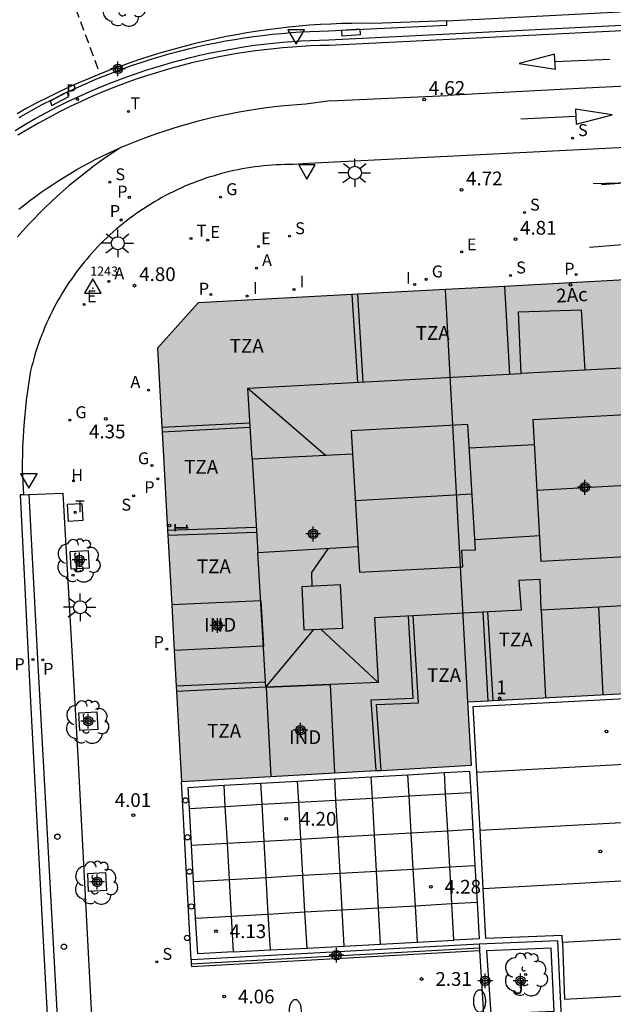
# Model space of a CAD drawing. Units: metres. Extents: x 583093 to 583445, y 4795289 to 4795541.
# Drawn here: x 583165 to 583198, y 4795362 to 4795416 of the extents above; entities that cross this region are included whole.
import ezdxf
from ezdxf.enums import TextEntityAlignment as Align

# ---------------------------------------------------------------- set-up
doc = ezdxf.new("R2010")
doc.units = ezdxf.units.M
doc.header["$MEASUREMENT"] = 0
doc.linetypes.add('TRAZOS_NORMALES', pattern=[0.75, 0.5, -0.25])
for name, color, linetype in [('020194', 31, 'TRAZOS_NORMALES'), ('020204', 9, 'Continuous'), ('020308', 9, 'Continuous'), ('030201', 9, 'Continuous'), ('030301', 9, 'Continuous'), ('060106', 9, 'Continuous'), ('060108', 9, 'Continuous'), ('060113', 4, 'Continuous'), ('060126', 9, 'Continuous'), ('060130', 9, 'Continuous'), ('060144', 9, 'Continuous'), ('070105', 6, 'Continuous'), ('080106', 1, 'Continuous'), ('080107', 9, 'Continuous'), ('080109', 9, 'Continuous'), ('080110', 9, 'Continuous'), ('080125', 6, 'Continuous'), ('080202', 9, 'Continuous'), ('080301', 9, 'Continuous'), ('080308', 9, 'Continuous'), ('080311', 9, 'Continuous'), ('100101', 9, 'Continuous'), ('100116', 71, 'Continuous'), ('100202', 3, 'Continuous'), ('100302', 7, 'Continuous'), ('200202', 4, 'Continuous'), ('200204', 4, 'Continuous'), ('200205', 4, 'Continuous'), ('200302', 4, 'Continuous'), ('200304', 4, 'Continuous'), ('200305', 4, 'Continuous'), ('210201', 9, 'Continuous'), ('210203', 4, 'Continuous'), ('210204', 9, 'Continuous'), ('210205', 4, 'Continuous'), ('210301', 9, 'Continuous'), ('210303', 4, 'Continuous'), ('210304', 9, 'Continuous'), ('210305', 4, 'Continuous'), ('220205', 1, 'Continuous'), ('220207', 9, 'Continuous'), ('220305', 1, 'Continuous'), ('220307', 9, 'Continuous'), ('230204', 9, 'Continuous'), ('230304', 9, 'Continuous'), ('240205', 1, 'Continuous'), ('240305', 1, 'Continuous'), ('250205', 9, 'Continuous'), ('250206', 9, 'Continuous'), ('260101', 9, 'Continuous'), ('260202', 9, 'Continuous'), ('260203', 9, 'Continuous'), ('260205', 9, 'Continuous'), ('260207', 1, 'Continuous'), ('260303', 9, 'Continuous'), ('270104', 9, 'Continuous'), ('270204', 9, 'Continuous'), ('270304', 9, 'Continuous'), ('990501', 21, 'Continuous'), ('C_Edificios', 5, 'Continuous'), ('Centroides', 1, 'Continuous')]:
    doc.layers.add(name, color=color, linetype=linetype)
doc.layers.add('080111', color=7, linetype='Continuous', lineweight=30)
doc.layers.add('080118', color=7, linetype='Continuous', lineweight=30)
doc.styles.add('ARIAL', font='arial.ttf', dxfattribs={"height": 1})
doc.styles.add('ARIALI', font='ariali.ttf', dxfattribs={"height": 1})
doc.styles.add('MtXpl_Calibri', font='calibri.ttf')
doc.styles.add('ROMANS', font='romans__.ttf', dxfattribs={"height": 1})
doc.styles.get("Standard").update_dxf_attribs({"font": 'arial.ttf'})

# ---------------------------------------------------------------- blocks, each defined once
blk = doc.blocks.new('Centroide')
for points in [[(0.402, 0), (-0.402, 0)], [(0, -0.402), (0, 0.402)]]:
    blk.add_lwpolyline(points)
for radius in [0.256, 0.159]:
    blk.add_circle((0, 0), radius)
blk = doc.blocks.new('SANEA')
blk.add_circle((0, 0), 0.055)
blk = doc.blocks.new('REGAS')
blk.add_circle((0, 0), 0.055)
blk = doc.blocks.new('COTAPU')
blk.add_circle((0, 0), 0.075)
blk = doc.blocks.new('PLUVI3')
blk.add_circle((0, 0), 0.055)
blk = doc.blocks.new('BloquePortal')
blk.add_circle((0, 0), 0.075)
at = {"flags": 5}
blk.add_attdef('INDICE', text='', height=0.75, dxfattribs=at).set_placement((0, 0), align=Align.MIDDLE_CENTER)
blk = doc.blocks.new('REIND')
blk.add_circle((0, 0), 0.055)
blk = doc.blocks.new('HUEPIV')
blk.add_circle((0, 0), 0.145)
blk = doc.blocks.new('BOCAR')
blk.add_circle((0, 0), 0.055)
blk = doc.blocks.new('RETEL')
blk.add_circle((0, 0), 0.055)
blk = doc.blocks.new('SETRA')
at = {"linetype": 'Continuous'}
blk.add_lwpolyline([(0.451, 0.26), (-0.45, 0.26), (-0.001, -0.52)], close=True, dxfattribs=at)
blk = doc.blocks.new('ARBOL')
blk.add_circle((0, 0), 0.0587)
for centre, radius, start, end in [((-0.28, 0.855), 0.3, 359.2878, 173.6078), ((0.097, 0.97), 0.21, 23.1565, 160.4665), ((0.438, 0.881), 0.24, 301.578, 139.328), ((-0.564, 0.381), 0.532, 92.28, 254.58), ((0.656, 0.288), 0.443, 319.8556, 114.7656), ((-0.091, 0.321), 0.12, 119.14, 310.56), ((0.819, -0.249), 0.383, 235.5275, 62.0275), ((-0.556, -0.339), 0.555, 142.64, 266.54), ((-0.039, -0.384), 0.21, 189.64, 323.88), ((-0.301, -0.676), 0.45, 213.78, 295.32), ((0.299, -0.624), 0.532, 224.67, 0.24)]:
    blk.add_arc(centre, radius, start, end)
blk = doc.blocks.new('FAROLM')
for q in [(0, 0.5), (0.433, -0.25), (-0.433, -0.25)]:
    blk.add_line((0, 0), q)
for points in [[(0, 0.5, 0.159986), (0.117, 0.538, 0.106322), (0.238, 0.675, 0.071006), (0.309, 0.858, 0.057309), (0.337, 1.099, 0.057309), (0.309, 1.339, 0.071006), (0.238, 1.522, 0.106322), (0.117, 1.659, 0.159986), (0, 1.697, 0.159986), (-0.117, 1.659, 0.106322), (-0.238, 1.522, 0.071006), (-0.309, 1.339, 0.057309), (-0.337, 1.099, 0.057309), (-0.309, 0.858, 0.071006), (-0.238, 0.675, 0.106322), (-0.117, 0.538, 0.159986)], [(-0.433, -0.25, 0.159986), (-0.525, -0.168, 0.106322), (-0.704, -0.131, 0.071006), (-0.898, -0.161, 0.057309), (-1.12, -0.258, 0.057309), (-1.315, -0.402, 0.071006), (-1.437, -0.555, 0.106322), (-1.495, -0.728, 0.159986), (-1.47, -0.849, 0.159986), (-1.378, -0.931, 0.106322), (-1.199, -0.967, 0.071006), (-1.005, -0.937, 0.057309), (-0.783, -0.841, 0.057309), (-0.588, -0.697, 0.071006), (-0.466, -0.544, 0.106322), (-0.408, -0.371, 0.159986)], [(0.433, -0.25, 0.159986), (0.408, -0.371, 0.106322), (0.466, -0.544, 0.071006), (0.588, -0.697, 0.057309), (0.783, -0.841, 0.057309), (1.005, -0.937, 0.071006), (1.199, -0.967, 0.106322), (1.378, -0.931, 0.159986), (1.47, -0.849, 0.159986), (1.495, -0.728, 0.106322), (1.437, -0.555, 0.071006), (1.315, -0.402, 0.057309), (1.12, -0.258, 0.057309), (0.898, -0.161, 0.071006), (0.704, -0.131, 0.106322), (0.525, -0.168, 0.159986)]]:
    blk.add_lwpolyline(points, format="xyb", close=True)
blk = doc.blocks.new('REGTRA')
blk.add_circle((0, 0), 0.055)
blk = doc.blocks.new('VERTOP')
blk.add_lwpolyline([(-0.45, -0.26), (0.45, -0.26), (0, 0.52)], close=True)
blk.add_point((0, 0))
blk = doc.blocks.new('PLUVI2')
blk.add_circle((0, 0), 0.055)
blk = doc.blocks.new('PLUVI1')
blk.add_circle((0, 0), 0.055)
blk = doc.blocks.new('ABAS')
blk.add_circle((0, 0), 0.055)
blk = doc.blocks.new('REGELE')
blk.add_circle((0, 0), 0.055)
blk = doc.blocks.new('REGALU')
blk.add_circle((0, 0), 0.055)
blk = doc.blocks.new('FAROLA')
for p, q in [((0, 0.355), (0, 0.755)), ((-0.355, 0), (-0.895, 0)), ((-0.63, 0.51), (-0.255, 0.245)), ((0.605, 0.49), (0.276, 0.223)), ((0.355, 0), (0.855, 0)), ((-0.65, -0.52), (-0.255, -0.24)), ((0, -0.355), (0, -0.755)), ((0.585, -0.52), (0.256, -0.246))]:
    blk.add_line(p, q)
blk.add_circle((0, 0), 0.355)
blk = doc.blocks.new('HIDRAN')
blk.add_circle((0, 0), 0.055)

msp = doc.modelspace()

# ---------------------------------------------------------------- hatches: boundary and pattern name
at = {"layer": '990501'}
msp.add_hatch(color=256, dxfattribs=at).paths.add_polyline_path([(583222.38, 4795391.717), (583221.551, 4795405.478), (583212.853, 4795405.008), (583212.261, 4795404.977), (583212.293, 4795404.47), (583212.303, 4795404.471), (583212.428, 4795402.463), (583175.201, 4795400.455), (583172.999, 4795397.984), (583174.295, 4795374.393), (583190.102, 4795375.277), (583189.89, 4795378.73), (583223.058, 4795380.471)], flags=0)

# ---------------------------------------------------------------- linework, layer by layer
at = {"layer": '020194', "elevation": 5.14, "flags": 128}
msp.add_lwpolyline([(583237.295, 4795424.251), (583236.143, 4795423.532), (583229.606, 4795424.985), (583227.842, 4795424.859), (583226.55, 4795424.965), (583225.984, 4795425.028), (583224.989, 4795425.17), (583224.255, 4795425.166), (583223.649, 4795425.2), (583211.743, 4795422.165), (583198.668, 4795421.474), (583189.509, 4795421.013), (583182.274, 4795420.551), (583177.194, 4795419.782), (583172.114, 4795419.09), (583169.959, 4795418.705), (583168.959, 4795418.167), (583168.57, 4795417.551), (583168.479, 4795417.077), (583168.435, 4795416.739), (583169.857, 4795412.916)], dxfattribs=at)
at = {"layer": '060106', "flags": 128}
for points in [[(583197.172, 4795406.91), (583200.066, 4795407.127)], [(583199.857, 4795403.737), (583196.527, 4795403.463)]]:
    msp.add_lwpolyline(points, dxfattribs=at)
at = {"layer": '060108', "flags": 128}
for points in [[(583165.234, 4795409.851), (583165.797, 4795410.187), (583166.366, 4795410.511), (583166.941, 4795410.824), (583167.522, 4795411.127), (583168.109, 4795411.417), (583168.702, 4795411.697), (583169.3, 4795411.964), (583169.902, 4795412.221), (583170.51, 4795412.465), (583171.123, 4795412.698), (583171.739, 4795412.918), (583172.36, 4795413.127), (583172.844, 4795413.28), (583173.329, 4795413.426), (583173.817, 4795413.565), (583174.307, 4795413.696), (583174.799, 4795413.82), (583175.292, 4795413.937), (583175.787, 4795414.046), (583176.284, 4795414.148), (583176.783, 4795414.242), (583177.282, 4795414.329), (583177.783, 4795414.408), (583178.285, 4795414.48), (583178.788, 4795414.544), (583179.292, 4795414.6), (583179.797, 4795414.65), (583180.303, 4795414.691), (583180.809, 4795414.725), (583181.315, 4795414.751), (583181.822, 4795414.77), (583182.329, 4795414.781), (583189.25, 4795415.121), (583219.254, 4795416.636)], [(583262.642, 4795412.152), (583181.2, 4795408.05), (583180.398, 4795407.985), (583180.164, 4795407.986), (583179.931, 4795407.983), (583179.697, 4795407.977), (583179.464, 4795407.966), (583179.231, 4795407.952), (583178.998, 4795407.934), (583178.765, 4795407.913), (583178.533, 4795407.887), (583178.301, 4795407.858), (583178.07, 4795407.825), (583177.839, 4795407.789), (583177.609, 4795407.749), (583177.38, 4795407.705), (583177.151, 4795407.657), (583176.923, 4795407.606), (583176.696, 4795407.551), (583176.47, 4795407.492), (583176.245, 4795407.43), (583176.02, 4795407.364), (583175.797, 4795407.295), (583175.576, 4795407.222), (583175.355, 4795407.145), (583175.135, 4795407.065), (583174.917, 4795406.982), (583174.701, 4795406.895), (583174.485, 4795406.804), (583174.271, 4795406.71), (583174.059, 4795406.612), (583173.848, 4795406.511), (583173.639, 4795406.407), (583173.432, 4795406.3), (583173.227, 4795406.189), (583173.023, 4795406.074), (583172.821, 4795405.957), (583172.621, 4795405.836), (583172.423, 4795405.712), (583172.227, 4795405.585), (583172.033, 4795405.455), (583171.841, 4795405.322), (583171.652, 4795405.185), (583171.464, 4795405.046), (583171.279, 4795404.903), (583171.1, 4795404.761), (583170.923, 4795404.615), (583170.748, 4795404.467), (583170.575, 4795404.316), (583170.405, 4795404.162), (583170.238, 4795404.006), (583170.073, 4795403.847), (583169.91, 4795403.686), (583169.75, 4795403.521), (583169.593, 4795403.355), (583169.438, 4795403.186), (583169.286, 4795403.014), (583169.137, 4795402.84), (583168.99, 4795402.664), (583168.846, 4795402.486), (583168.705, 4795402.305), (583168.567, 4795402.122), (583168.432, 4795401.937), (583168.3, 4795401.75), (583168.171, 4795401.561), (583168.045, 4795401.369), (583167.921, 4795401.176), (583167.801, 4795400.981), (583167.684, 4795400.784), (583167.57, 4795400.585), (583167.46, 4795400.384), (583167.352, 4795400.182), (583167.248, 4795399.978), (583167.147, 4795399.772), (583167.049, 4795399.565), (583166.954, 4795399.356), (583166.863, 4795399.146), (583166.775, 4795398.935), (583166.69, 4795398.722), (583166.609, 4795398.507), (583166.531, 4795398.292), (583166.457, 4795398.075), (583166.386, 4795397.857), (583166.318, 4795397.638), (583166.254, 4795397.418), (583166.194, 4795397.197), (583166.137, 4795396.975), (583166.083, 4795396.752), (583166.033, 4795396.529), (583165.848, 4795395.155), (583165.716, 4795393.776), (583165.645, 4795392.583), (583165.615, 4795391.389), (583165.693, 4795390.001)], [(583165.992, 4795390.014), (583167.842, 4795390.098)], [(583167.842, 4795390.098), (583167.899, 4795389.116), (583168.637, 4795376.093), (583169.855, 4795353.01), (583171.243, 4795328.197), (583173.358, 4795290.176)], [(583165.693, 4795390.001), (583165.992, 4795390.014)]]:
    msp.add_lwpolyline(points, dxfattribs=at)
at = {"layer": '060113', "flags": 128}
for points in [[(583219.269, 4795416.331), (583189.265, 4795414.816), (583182.344, 4795414.476), (583181.831, 4795414.465), (583181.329, 4795414.447), (583180.827, 4795414.421), (583180.325, 4795414.387), (583179.824, 4795414.346), (583179.324, 4795414.297), (583178.825, 4795414.241), (583178.326, 4795414.178), (583177.829, 4795414.107), (583177.332, 4795414.028), (583176.837, 4795413.942), (583176.343, 4795413.849), (583175.851, 4795413.748), (583175.36, 4795413.64), (583174.871, 4795413.524), (583174.384, 4795413.401), (583173.898, 4795413.271), (583173.415, 4795413.134), (583172.934, 4795412.989), (583172.455, 4795412.837), (583171.839, 4795412.63), (583171.228, 4795412.412), (583170.621, 4795412.181), (583170.019, 4795411.939), (583169.422, 4795411.685), (583168.829, 4795411.42), (583168.242, 4795411.143), (583167.66, 4795410.855), (583167.084, 4795410.555), (583166.514, 4795410.245), (583165.95, 4795409.923), (583165.39, 4795409.589)], [(583165.693, 4795390.001), (583165.511, 4795390.003), (583165.548, 4795389.301), (583166.05, 4795379.094), (583166.893, 4795363.323), (583168.07, 4795342.453), (583169.192, 4795321.361), (583170.907, 4795290.177)], [(583165.992, 4795390.014), (583166.462, 4795381.068), (583166.958, 4795371.876), (583168.085, 4795351.278), (583169.964, 4795318.29), (583171.466, 4795290.177)]]:
    msp.add_lwpolyline(points, dxfattribs=at)
at = {"layer": '060126', "flags": 128}
msp.add_lwpolyline([(583196.715, 4795406.948), (583199.509, 4795407.031)], dxfattribs=at)
at = {"layer": '060130', "flags": 128}
for points in [[(583190.388, 4795374.9), (583190.192, 4795378.475), (583201.924, 4795379.1)], [(583190.388, 4795374.9), (583202.126, 4795375.539)], [(583180.622, 4795374.417), (583182.648, 4795374.534)], [(583182.648, 4795374.534), (583184.632, 4795374.648)], [(583182.713, 4795373.381), (583182.648, 4795374.534)], [(583184.632, 4795374.648), (583186.637, 4795374.763)], [(583184.697, 4795373.494), (583184.632, 4795374.648)], [(583186.637, 4795374.763), (583188.624, 4795374.877)], [(583186.702, 4795373.607), (583186.637, 4795374.763)], [(583188.624, 4795374.877), (583189.991, 4795374.956), (583190.057, 4795373.798)], [(583188.689, 4795373.72), (583188.624, 4795374.877)], [(583190.561, 4795371.743), (583190.388, 4795374.9)], [(583174.823, 4795364.685), (583174.295, 4795374.393)], [(583174.728, 4795372.928), (583174.662, 4795374.075), (583176.62, 4795374.188)], [(583176.62, 4795374.188), (583178.625, 4795374.303)], [(583176.685, 4795373.039), (583176.62, 4795374.188)], [(583178.625, 4795374.303), (583180.622, 4795374.417)], [(583178.69, 4795373.153), (583178.625, 4795374.303)], [(583180.687, 4795373.266), (583180.622, 4795374.417)], [(583182.713, 4795373.381), (583184.697, 4795373.494)], [(583184.697, 4795373.494), (583186.702, 4795373.607)], [(583184.811, 4795371.487), (583184.697, 4795373.494)], [(583186.702, 4795373.607), (583188.689, 4795373.72)], [(583186.816, 4795371.601), (583186.702, 4795373.607)], [(583188.689, 4795373.72), (583190.057, 4795373.798)], [(583188.803, 4795371.714), (583188.689, 4795373.72)], [(583190.057, 4795373.798), (583190.171, 4795371.792)], [(583174.728, 4795372.928), (583176.685, 4795373.039)], [(583174.843, 4795370.921), (583174.728, 4795372.928)], [(583176.685, 4795373.039), (583178.69, 4795373.153)], [(583176.799, 4795371.032), (583176.685, 4795373.039)], [(583178.69, 4795373.153), (583180.687, 4795373.266)], [(583178.804, 4795371.146), (583178.69, 4795373.153)], [(583180.687, 4795373.266), (583182.713, 4795373.381)], [(583180.801, 4795371.26), (583180.687, 4795373.266)], [(583182.827, 4795371.375), (583182.713, 4795373.381)], [(583190.561, 4795371.743), (583202.305, 4795372.382)], [(583180.801, 4795371.26), (583182.827, 4795371.375)], [(583182.827, 4795371.375), (583184.811, 4795371.487)], [(583182.939, 4795369.402), (583182.827, 4795371.375)], [(583184.811, 4795371.487), (583186.816, 4795371.601)], [(583184.923, 4795369.515), (583184.811, 4795371.487)], [(583186.816, 4795371.601), (583188.803, 4795371.714)], [(583186.928, 4795369.628), (583186.816, 4795371.601)], [(583188.803, 4795371.714), (583190.171, 4795371.792)], [(583188.915, 4795369.741), (583188.803, 4795371.714)], [(583190.171, 4795371.792), (583190.284, 4795369.819)], [(583190.734, 4795368.575), (583190.561, 4795371.743)], [(583174.843, 4795370.921), (583176.799, 4795371.032)], [(583174.956, 4795368.949), (583174.843, 4795370.921)], [(583176.799, 4795371.032), (583178.804, 4795371.146)], [(583176.911, 4795369.06), (583176.799, 4795371.032)], [(583178.804, 4795371.146), (583180.801, 4795371.26)], [(583178.916, 4795369.174), (583178.804, 4795371.146)], [(583180.913, 4795369.287), (583180.801, 4795371.26)], [(583186.928, 4795369.628), (583188.915, 4795369.741)], [(583188.915, 4795369.741), (583190.284, 4795369.819)], [(583189.028, 4795367.745), (583188.915, 4795369.741)], [(583190.284, 4795369.819), (583190.398, 4795367.823)], [(583176.911, 4795369.06), (583178.916, 4795369.174)], [(583178.916, 4795369.174), (583180.913, 4795369.287)], [(583179.029, 4795367.177), (583178.916, 4795369.174)], [(583180.913, 4795369.287), (583182.939, 4795369.402)], [(583181.026, 4795367.291), (583180.913, 4795369.287)], [(583182.939, 4795369.402), (583184.923, 4795369.515)], [(583183.052, 4795367.406), (583182.939, 4795369.402)], [(583184.923, 4795369.515), (583186.928, 4795369.628)], [(583185.036, 4795367.518), (583184.923, 4795369.515)], [(583187.041, 4795367.632), (583186.928, 4795369.628)], [(583190.734, 4795368.575), (583202.485, 4795369.215)], [(583174.956, 4795368.949), (583176.911, 4795369.06)], [(583175.071, 4795366.952), (583174.956, 4795368.949)], [(583177.024, 4795367.063), (583176.911, 4795369.06)], [(583195.046, 4795365.622), (583195.029, 4795366.015), (583190.884, 4795365.844), (583190.734, 4795368.575)], [(583185.036, 4795367.518), (583187.041, 4795367.632)], [(583187.041, 4795367.632), (583189.028, 4795367.745)], [(583187.154, 4795365.646), (583187.041, 4795367.632)], [(583189.028, 4795367.745), (583190.398, 4795367.823)], [(583189.142, 4795365.751), (583189.028, 4795367.745)], [(583190.398, 4795367.823), (583190.512, 4795365.824), (583189.142, 4795365.751)], [(583175.071, 4795366.952), (583177.024, 4795367.063)], [(583177.024, 4795367.063), (583179.029, 4795367.177)], [(583177.134, 4795365.113), (583177.024, 4795367.063)], [(583179.029, 4795367.177), (583181.026, 4795367.291)], [(583179.14, 4795365.22), (583179.029, 4795367.177)], [(583181.026, 4795367.291), (583183.052, 4795367.406)], [(583181.137, 4795365.326), (583181.026, 4795367.291)], [(583183.052, 4795367.406), (583185.036, 4795367.518)], [(583183.164, 4795365.433), (583183.052, 4795367.406)], [(583185.148, 4795365.539), (583185.036, 4795367.518)], [(583177.134, 4795365.113), (583175.182, 4795365.009), (583175.071, 4795366.952)], [(583202.666, 4795366.037), (583195.046, 4795365.622)], [(583181.137, 4795365.326), (583183.164, 4795365.433)], [(583183.164, 4795365.433), (583185.148, 4795365.539)], [(583185.148, 4795365.539), (583187.154, 4795365.646)], [(583187.154, 4795365.646), (583189.142, 4795365.751)], [(583195.046, 4795365.622), (583195.171, 4795362.547), (583202.84, 4795362.969)], [(583177.134, 4795365.113), (583179.14, 4795365.22)], [(583179.14, 4795365.22), (583181.137, 4795365.326)]]:
    msp.add_lwpolyline(points, dxfattribs=at)
at = {"layer": '060144', "flags": 128}
msp.add_lwpolyline([(583174.832, 4795364.473), (583190.524, 4795365.333)], dxfattribs=at)
at = {"layer": '070105', "flags": 128}
for points in [[(583188.754, 4795415.808), (583184.737, 4795415.675), (583184.162, 4795415.679), (583183.587, 4795415.674), (583183.012, 4795415.661), (583182.437, 4795415.639), (583181.863, 4795415.609), (583181.289, 4795415.57), (583180.716, 4795415.522), (583180.144, 4795415.466), (583179.572, 4795415.402), (583179.002, 4795415.329), (583178.433, 4795415.247), (583177.865, 4795415.157), (583177.298, 4795415.059), (583176.733, 4795414.952), (583176.17, 4795414.836), (583175.608, 4795414.713), (583175.049, 4795414.58), (583174.491, 4795414.44), (583173.894, 4795414.28), (583173.3, 4795414.11), (583172.708, 4795413.931), (583172.119, 4795413.742), (583171.534, 4795413.544), (583170.952, 4795413.336), (583170.373, 4795413.119), (583169.797, 4795412.893), (583169.226, 4795412.658), (583168.658, 4795412.413), (583168.094, 4795412.16), (583167.535, 4795411.897), (583166.979, 4795411.626), (583166.428, 4795411.345), (583165.882, 4795411.056), (583165.34, 4795410.758)], [(583165.461, 4795410.559), (583165.554, 4795410.604), (583166.131, 4795410.933), (583166.714, 4795411.251), (583167.304, 4795411.557), (583167.899, 4795411.852), (583168.5, 4795412.136), (583169.106, 4795412.407), (583169.718, 4795412.667), (583170.334, 4795412.915), (583170.955, 4795413.151), (583171.581, 4795413.375), (583172.21, 4795413.586), (583172.701, 4795413.742), (583173.194, 4795413.89), (583173.688, 4795414.031), (583174.185, 4795414.164), (583174.684, 4795414.29), (583175.185, 4795414.408), (583175.687, 4795414.519), (583176.191, 4795414.622), (583176.696, 4795414.717), (583177.203, 4795414.805), (583177.711, 4795414.886), (583178.221, 4795414.958), (583178.731, 4795415.024), (583179.242, 4795415.081), (583179.754, 4795415.131), (583180.267, 4795415.173), (583180.78, 4795415.207), (583181.294, 4795415.234), (583181.808, 4795415.253), (583182.305, 4795415.263), (583188.747, 4795415.58), (583188.754, 4795415.808)], [(583190.51, 4795365.544), (583174.823, 4795364.685)], [(583194.721, 4795361.515), (583194.998, 4795361.527), (583194.796, 4795365.728), (583190.51, 4795365.544)], [(583190.51, 4795365.544), (583190.524, 4795365.333)], [(583174.832, 4795364.473), (583174.839, 4795364.328), (583190.533, 4795365.187)], [(583190.524, 4795365.333), (583190.533, 4795365.187)], [(583190.533, 4795365.187), (583190.757, 4795361.753)], [(583190.922, 4795365.176), (583191.147, 4795361.742), (583194.593, 4795361.896), (583194.428, 4795365.325), (583190.922, 4795365.176)], [(583174.823, 4795364.685), (583174.832, 4795364.473)]]:
    msp.add_lwpolyline(points, dxfattribs=at)
at = {"layer": '080106', "flags": 128}
for points in [[(583211.222, 4795395.072), (583211.598, 4795387.355), (583193.888, 4795386.377), (583193.453, 4795394.106), (583211.222, 4795395.072)], [(583189.898, 4795393.832), (583183.546, 4795393.483), (583183.996, 4795385.786), (583189.622, 4795386.081), (583189.571, 4795386.998), (583190.322, 4795387.005), (583189.898, 4795393.832)]]:
    msp.add_lwpolyline(points, dxfattribs=at)
at = {"layer": '080107', "flags": 128}
for points in [[(583178.614, 4795384.24), (583173.767, 4795384.007)], [(583178.614, 4795384.24), (583178.766, 4795381.755)], [(583178.766, 4795381.755), (583173.903, 4795381.522)], [(583178.907, 4795379.526), (583182.392, 4795379.677)], [(583178.907, 4795379.526), (583179.157, 4795374.665)], [(583182.392, 4795379.677), (583182.64, 4795374.86)]]:
    msp.add_lwpolyline(points, dxfattribs=at)
at = {"layer": '080109', "flags": 128}
for points in [[(583177.91, 4795395.817), (583182.143, 4795392.17)], [(583211.41, 4795391.231), (583193.671, 4795390.238)], [(583190.133, 4795390.04), (583183.768, 4795389.684)], [(583181.419, 4795385.032), (583181.399, 4795385.768), (583182.289, 4795387.071)], [(583178.901, 4795379.526), (583181.505, 4795382.674)], [(583185.021, 4795379.792), (583181.889, 4795382.693)]]:
    msp.add_lwpolyline(points, dxfattribs=at)
at = {"layer": '080110', "flags": 128}
for points in [[(583221.836, 4795400.737), (583217.378, 4795400.465), (583217.515, 4795397.932), (583196.272, 4795396.798)], [(583192.797, 4795396.612), (583192.658, 4795399.966), (583196.074, 4795400.083), (583196.272, 4795396.798)], [(583178.144, 4795391.97), (583177.91, 4795395.817), (583192.797, 4795396.612)], [(583196.272, 4795396.798), (583192.797, 4795396.612)], [(583189.977, 4795392.562), (583193.53, 4795392.74)], [(583178.144, 4795391.97), (583183.618, 4795392.244)], [(583178.144, 4795391.97), (583178.456, 4795386.84)], [(583193.81, 4795387.765), (583190.288, 4795387.552)], [(583183.915, 4795387.168), (583178.456, 4795386.84)], [(583193.888, 4795383.738), (583193.836, 4795385.387), (583192.681, 4795385.344), (583192.793, 4795383.721), (583184.812, 4795383.301), (583185.021, 4795379.792), (583178.901, 4795379.526), (583178.456, 4795386.84)], [(583197.033, 4795383.91), (583222.766, 4795385.316)], [(583180.97, 4795382.647), (583183.081, 4795382.753), (583182.962, 4795385.109), (583180.851, 4795385.003), (583180.97, 4795382.647)], [(583193.888, 4795383.738), (583197.033, 4795383.91)], [(583193.888, 4795383.738), (583194.124, 4795378.952)], [(583197.263, 4795379.116), (583197.033, 4795383.91)]]:
    msp.add_lwpolyline(points, dxfattribs=at)
at = {"layer": '080111', "flags": 128}
for points in [[(583201.746, 4795401.887), (583191.891, 4795401.356)], [(583191.891, 4795401.356), (583188.679, 4795401.182)], [(583183.576, 4795400.907), (583175.201, 4795400.455), (583172.999, 4795397.984), (583173.235, 4795393.68)], [(583183.879, 4795400.923), (583183.576, 4795400.907)], [(583188.679, 4795401.182), (583183.879, 4795400.923)], [(583173.235, 4795393.68), (583173.248, 4795393.442)], [(583173.248, 4795393.442), (583173.543, 4795388.079)], [(583173.543, 4795388.079), (583173.558, 4795387.806)], [(583173.558, 4795387.806), (583173.767, 4795384.007)], [(583173.767, 4795384.007), (583173.903, 4795381.522)], [(583173.903, 4795381.522), (583174.01, 4795379.579)], [(583174.01, 4795379.579), (583174.026, 4795379.298)], [(583191.271, 4795378.802), (583202.951, 4795379.415)], [(583174.026, 4795379.298), (583174.295, 4795374.393)], [(583191.013, 4795378.789), (583191.271, 4795378.802)], [(583185.167, 4795375.001), (583190.102, 4795375.277), (583189.89, 4795378.73)], [(583189.89, 4795378.73), (583191.013, 4795378.789)], [(583174.295, 4795374.393), (583179.157, 4795374.665)], [(583179.157, 4795374.665), (583182.64, 4795374.86)], [(583182.64, 4795374.86), (583184.904, 4795374.986)], [(583184.904, 4795374.986), (583185.167, 4795375.001)]]:
    msp.add_lwpolyline(points, dxfattribs=at)
at = {"layer": '080118', "flags": 128}
msp.add_lwpolyline([(583189.89, 4795378.73), (583188.679, 4795401.182)], dxfattribs=at)
at = {"layer": '080125', "flags": 128}
for points in [[(583191.891, 4795401.356), (583192.164, 4795396.579)], [(583183.576, 4795400.907), (583183.882, 4795396.136)], [(583183.879, 4795400.923), (583184.186, 4795396.153)], [(583173.235, 4795393.68), (583178.025, 4795393.921)], [(583173.248, 4795393.442), (583178.039, 4795393.683)], [(583173.543, 4795388.079), (583178.37, 4795388.25)], [(583173.558, 4795387.806), (583178.387, 4795387.977)], [(583191.271, 4795378.802), (583190.994, 4795383.627)], [(583184.904, 4795374.986), (583184.637, 4795378.846), (583186.928, 4795378.932), (583186.659, 4795383.398)], [(583185.167, 4795375.001), (583184.919, 4795378.592), (583187.207, 4795378.678), (583186.923, 4795383.412)], [(583191.013, 4795378.789), (583190.735, 4795383.613)], [(583178.884, 4795379.807), (583174.01, 4795379.579)], [(583178.901, 4795379.526), (583174.026, 4795379.298)]]:
    msp.add_lwpolyline(points, dxfattribs=at)
at = {"layer": '100101', "flags": 128}
for points in [[(583169.211, 4795386.975), (583169.264, 4795386.003), (583168.292, 4795385.95), (583168.239, 4795386.922), (583169.211, 4795386.975)], [(583169.682, 4795378.192), (583169.735, 4795377.22), (583168.763, 4795377.167), (583168.71, 4795378.139), (583169.682, 4795378.192)], [(583170.162, 4795369.432), (583170.215, 4795368.46), (583169.243, 4795368.407), (583169.19, 4795369.379), (583170.162, 4795369.432)]]:
    msp.add_lwpolyline(points, dxfattribs=at)
at = {"layer": '100116', "flags": 128}
msp.add_lwpolyline([(583188.754, 4795415.808), (583221.568, 4795417.541), (583237.589, 4795418.352), (583237.114, 4795427.871)], dxfattribs=at)
at = {"layer": '260101', "flags": 128}
for points in [[(583238.004, 4795414.225), (583195.957, 4795412.135)], [(583194.671, 4795413.187), (583194.625, 4795413.996), (583192.688, 4795413.487), (583194.671, 4795413.187)], [(583194.648, 4795413.592), (583197.631, 4795413.725)], [(583195.957, 4795412.135), (583188.774, 4795411.755)], [(583182.401, 4795411.463), (583188.774, 4795411.755)], [(583182.401, 4795411.463), (583181.065, 4795411.271), (583180.609, 4795411.241), (583180.153, 4795411.203), (583179.698, 4795411.159), (583179.243, 4795411.108), (583178.79, 4795411.05), (583178.337, 4795410.986), (583177.885, 4795410.914), (583177.435, 4795410.836), (583176.985, 4795410.751), (583176.537, 4795410.659), (583176.091, 4795410.561), (583175.645, 4795410.456), (583175.202, 4795410.344), (583174.76, 4795410.225), (583174.32, 4795410.1), (583173.883, 4795409.969), (583173.45, 4795409.832), (583172.887, 4795409.642), (583172.331, 4795409.443), (583171.778, 4795409.234), (583171.23, 4795409.013), (583170.988, 4795408.91)], [(583195.76, 4795411.004), (583195.805, 4795410.189), (583197.757, 4795410.701), (583195.76, 4795411.004)], [(583195.783, 4795410.596), (583192.778, 4795410.465)], [(583170.988, 4795408.91), (583170.62, 4795408.671), (583170.257, 4795408.425), (583169.897, 4795408.174), (583169.542, 4795407.916), (583169.191, 4795407.652), (583168.845, 4795407.383), (583168.504, 4795407.107), (583168.167, 4795406.826), (583167.835, 4795406.539), (583167.508, 4795406.246), (583167.186, 4795405.948), (583166.869, 4795405.645), (583166.558, 4795405.336), (583166.251, 4795405.021), (583165.95, 4795404.702), (583165.655, 4795404.378), (583165.365, 4795404.048)], [(583165.443, 4795405.557), (583165.742, 4795405.795), (583166.045, 4795406.028), (583166.352, 4795406.256), (583166.663, 4795406.48), (583166.976, 4795406.698), (583167.294, 4795406.911), (583167.615, 4795407.119), (583167.939, 4795407.322), (583168.266, 4795407.52), (583168.596, 4795407.713), (583168.929, 4795407.9), (583169.266, 4795408.082), (583169.605, 4795408.259), (583169.947, 4795408.43), (583170.291, 4795408.595), (583170.638, 4795408.756), (583170.988, 4795408.91)]]:
    msp.add_lwpolyline(points, dxfattribs=at)
at = {"layer": '270104', "flags": 128}
for points in [[(583184.04, 4795415.358), (583183.022, 4795415.295)], [(583183.022, 4795415.295), (583183.029, 4795415)], [(583184.047, 4795415.063), (583184.04, 4795415.358)], [(583183.029, 4795415), (583184.047, 4795415.063)], [(583168.075, 4795411.929), (583167.152, 4795411.443)], [(583167.241, 4795411.208), (583168.164, 4795411.694)], [(583168.164, 4795411.694), (583168.075, 4795411.929)], [(583167.152, 4795411.443), (583167.241, 4795411.208)], [(583168.087, 4795389.496), (583168.874, 4795389.54), (583168.923, 4795388.605), (583168.136, 4795388.561), (583168.087, 4795389.496)]]:
    msp.add_lwpolyline(points, dxfattribs=at)

# ---------------------------------------------------------------- block references
at = {"layer": '020204', "rotation": 359.9987685839998}
for p in [(583187.514, 4795411.532, 4.624), (583189.548, 4795406.608, 4.722), (583192.491, 4795403.922, 4.809), (583171.744, 4795401.394, 4.802), (583170.181, 4795394.144, 4.353), (583197.446, 4795377.116, 4.488), (583171.678, 4795372.556, 4.014), (583179.999, 4795372.361, 4.196), (583197.115, 4795370.587, 4.413), (583187.876, 4795368.664, 4.283), (583176.178, 4795366.242, 4.133), (583187.38, 4795363.642, 2.309), (583176.629, 4795362.686, 4.06)]:
    msp.add_blockref('COTAPU', p, dxfattribs=at)
at = {"layer": '030201'}
msp.add_blockref('VERTOP', (583169.467, 4795401.254, 4.608), dxfattribs=at)
at = {"layer": '080202', "rotation": 359.9987685915977}
for p in [(583195.484, 4795401.433), (583173.645, 4795388.33), (583191.63, 4795378.924)]:
    msp.add_blockref('BloquePortal', p, dxfattribs=at)
at = {"layer": '100202', "rotation": 359.9987685839998}
for p in [(583171.136, 4795416.681), (583168.677, 4795386.415), (583169.148, 4795377.632), (583169.628, 4795368.872), (583193.047, 4795363.883)]:
    msp.add_blockref('ARBOL', p, dxfattribs=at)
at = {"layer": '200202', "rotation": 359.9987685839998}
msp.add_blockref('BOCAR', (583168.388, 4795385.633, 4.07), dxfattribs=at)
at = {"layer": '200204'}
msp.add_blockref('HIDRAN', (583168.415, 4795390.763, 4.225), dxfattribs=at)
at = {"layer": '200205', "rotation": 359.9987685839998}
for p in [(583178.38, 4795402.345, 4.808), (583170.337, 4795401.628, 4.618), (583172.497, 4795395.707, 4.574)]:
    msp.add_blockref('ABAS', p, dxfattribs=at)
at = {"layer": '210201', "rotation": 359.9987685839998}
for p in [(583173.01, 4795390.879, 4.292), (583173.496, 4795381.606, 4.13)]:
    msp.add_blockref('PLUVI1', p, dxfattribs=at)
at = {"layer": '210203', "rotation": 359.9987685839998}
for p in [(583171.456, 4795406.203, 4.499), (583195.8, 4795402.002, 4.862), (583175.895, 4795400.916, 4.826), (583166.747, 4795381.018, 3.871)]:
    msp.add_blockref('PLUVI2', p, dxfattribs=at)
at = {"layer": '210204', "rotation": 359.9987685839998}
for p in [(583195.593, 4795409.431, 4.584), (583170.396, 4795407.025, 4.514), (583192.98, 4795405.373, 4.752), (583180.187, 4795404.087, 4.774), (583192.225, 4795401.953, 4.843), (583171.693, 4795389.95, 4.24), (583172.957, 4795364.574, 4.099)]:
    msp.add_blockref('SANEA', p, dxfattribs=at)
at = {"layer": '210205', "rotation": 359.9987685839998}
for p in [(583168.636, 4795411.539, 4.461), (583171.019, 4795404.969, 4.446), (583166.209, 4795381.039, 3.817)]:
    msp.add_blockref('PLUVI3', p, dxfattribs=at)
at = {"layer": '220205', "rotation": 359.9987685839998}
msp.add_blockref('REGELE', (583189.562, 4795403.232, 4.808), dxfattribs=at)
at = {"layer": '220207', "rotation": 359.9987685839998}
for p in [(583175.724, 4795403.866, 4.729), (583178.489, 4795403.528, 4.765), (583169.002, 4795400.372, 4.568)]:
    msp.add_blockref('REGALU', p, dxfattribs=at)
at = {"layer": '230204', "rotation": 359.9987685839998}
for p in [(583176.427, 4795406.216, 4.679), (583187.627, 4795401.738, 4.839), (583168.216, 4795394.07, 4.349), (583172.695, 4795391.604, 4.323)]:
    msp.add_blockref('REGAS', p, dxfattribs=at)
at = {"layer": '240205', "rotation": 359.9987685839998}
for p in [(583174.816, 4795403.959, 4.715), (583168.505, 4795389.051, 4.156)]:
    msp.add_blockref('RETEL', p, dxfattribs=at)
at = {"layer": '250205', "rotation": 359.9987685839998}
for p in [(583190.535, 4795361.34), (583180.496, 4795360.811)]:
    msp.add_blockref('FAROLM', p, dxfattribs=at)
at = {"layer": '250206', "rotation": 359.9987685839998}
for p in [(583183.746, 4795407.537), (583170.828, 4795403.705), (583168.776, 4795383.884)]:
    msp.add_blockref('FAROLA', p, dxfattribs=at)
at = {"layer": '260202', "rotation": 359.9987685839998}
for p in [(583174.521, 4795373.367), (583167.54, 4795371.386), (583174.63, 4795371.36), (583174.732, 4795369.487), (583174.835, 4795367.59), (583167.894, 4795365.4)]:
    msp.add_blockref('HUEPIV', p, dxfattribs=at)
at = {"layer": '260203', "rotation": 359.9987685839998}
msp.add_blockref('REGTRA', (583171.415, 4795410.882, 5.476), dxfattribs=at)
at = {"layer": '260205', "rotation": 359.9987685839998}
for p in [(583180.541, 4795415.058), (583181.134, 4795407.712), (583165.981, 4795390.879)]:
    msp.add_blockref('SETRA', p, dxfattribs=at)
at = {"layer": '260207', "rotation": 359.9987685839998}
msp.add_blockref('HUEPIV', (583174.608, 4795365.874), dxfattribs=at)
at = {"layer": '270204', "rotation": 359.9987685839998}
for p in [(583187.001, 4795401.458, 4.847), (583177.881, 4795400.829, 4.837), (583180.426, 4795401.191, 4.848)]:
    msp.add_blockref('REIND', p, dxfattribs=at)
at = {"layer": 'C_Edificios', "rotation": 359.9987685839998}
for p in [(583196.276, 4795390.413), (583181.476, 4795387.874)]:
    msp.add_blockref('Centroide', p, dxfattribs=at)
at = {"layer": 'Centroides', "rotation": 359.9987685839998}
for p in [(583170.841, 4795413.2), (583168.747, 4795386.464), (583176.266, 4795382.894), (583169.216, 4795377.684), (583180.776, 4795377.184), (583169.706, 4795368.924), (583182.746, 4795364.934), (583190.836, 4795363.544), (583192.765, 4795363.544)]:
    msp.add_blockref('Centroide', p, dxfattribs=at)

# ---------------------------------------------------------------- texts
at = {"layer": '020308', "style": 'ARIAL'}
for s, p in [('4.62', (583187.764, 4795411.782)), ('4.72', (583189.798, 4795406.858)), ('4.81', (583192.741, 4795404.172)), ('4.80', (583171.994, 4795401.644)), ('4.35', (583169.262, 4795393.078)), ('4.01', (583170.661, 4795373.01)), ('4.20', (583180.749, 4795371.986)), ('4.28', (583188.626, 4795368.289)), ('4.13', (583176.928, 4795365.867)), ('2.31', (583188.13, 4795363.267)), ('4.06', (583177.379, 4795362.311))]:
    msp.add_text(s, height=0.75, rotation=359.9988, dxfattribs=at).set_placement(p)
at = {"layer": '030301', "style": 'MtXpl_Calibri'}
msp.add_text('1243', height=0.5, dxfattribs=at).set_placement((583169.328, 4795401.934))
at = {"layer": '080301', "style": 'ARIAL'}
for p in [(583175.536, 4795382.554), (583180.166, 4795376.434)]:
    msp.add_text('IND', height=0.75, rotation=359.9988, dxfattribs=at).set_placement(p)
at = {"layer": '080308', "style": 'ARIALI'}
for s, rotation, p in [('2Ac', 2.9548, (583194.729, 4795400.47)), ('1', 269.8548, (583173.916, 4795388.513)), ('1', 359.9988, (583191.447, 4795379.148))]:
    msp.add_text(s, height=0.75, rotation=rotation, dxfattribs=at).set_placement(p)
at = {"layer": '080311', "style": 'ARIAL'}
for p in [(583187.056, 4795398.443), (583176.927, 4795397.743), (583174.447, 4795391.154), (583175.136, 4795385.734), (583191.576, 4795381.753), (583187.676, 4795379.814), (583175.696, 4795376.774)]:
    msp.add_text('TZA', height=0.75, rotation=359.9988, dxfattribs=at).set_placement(p)
at = {"layer": '100302', "style": 'ARIAL'}
msp.add_text('J', height=0.75, rotation=359.9988, dxfattribs=at).set_placement((583192.395, 4795362.834))
at = {"layer": '200302', "style": 'ROMANS'}
msp.add_text('B', height=0.65, rotation=359.9988, dxfattribs=at).set_placement((583168.448, 4795385.783))
at = {"layer": '200304', "style": 'ROMANS'}
msp.add_text('H', height=0.65, dxfattribs=at).set_placement((583168.295, 4795390.762))
at = {"layer": '200305', "style": 'ROMANS'}
for p in [(583178.687, 4795402.457), (583170.644, 4795401.74), (583171.517, 4795395.829)]:
    msp.add_text('A', height=0.65, rotation=359.9988, dxfattribs=at).set_placement(p)
at = {"layer": '210301', "style": 'ROMANS'}
for p in [(583172.272, 4795390.095), (583172.782, 4795381.665)]:
    msp.add_text('P', height=0.65, rotation=359.9988, dxfattribs=at).set_placement(p)
at = {"layer": '210303', "style": 'ROMANS'}
for p in [(583170.803, 4795406.193), (583195.148, 4795401.992), (583175.242, 4795400.906), (583166.759, 4795380.204)]:
    msp.add_text('P', height=0.65, rotation=359.9988, dxfattribs=at).set_placement(p)
at = {"layer": '210304', "style": 'ROMANS'}
for p in [(583195.899, 4795409.537), (583170.702, 4795407.131), (583193.286, 4795405.479), (583180.493, 4795404.193), (583192.531, 4795402.059), (583171.027, 4795389.142), (583173.263, 4795364.68)]:
    msp.add_text('S', height=0.65, rotation=359.9988, dxfattribs=at).set_placement(p)
at = {"layer": '210305', "style": 'ROMANS'}
for p in [(583168.013, 4795411.704), (583170.396, 4795405.134), (583165.198, 4795380.46)]:
    msp.add_text('P', height=0.65, rotation=359.9988, dxfattribs=at).set_placement(p)
at = {"layer": '220305', "style": 'ROMANS'}
msp.add_text('E', height=0.65, rotation=359.9988, dxfattribs=at).set_placement((583189.846, 4795403.311))
at = {"layer": '220307', "style": 'ROMANS'}
for p in [(583175.87, 4795403.989), (583178.635, 4795403.651), (583169.148, 4795400.495)]:
    msp.add_text('E', height=0.65, rotation=359.9988, dxfattribs=at).set_placement(p)
at = {"layer": '230304', "style": 'ROMANS'}
for p in [(583176.733, 4795406.322), (583187.933, 4795401.844), (583168.522, 4795394.176), (583171.927, 4795391.669)]:
    msp.add_text('G', height=0.65, rotation=359.9988, dxfattribs=at).set_placement(p)
at = {"layer": '240305', "style": 'ROMANS'}
for p in [(583175.122, 4795404.065), (583168.505, 4795389.05)]:
    msp.add_text('T', height=0.65, rotation=359.9988, dxfattribs=at).set_placement(p)
at = {"layer": '260303', "style": 'ROMANS'}
msp.add_text('T', height=0.65, rotation=359.9988, dxfattribs=at).set_placement((583171.52, 4795411.003))
at = {"layer": '270304', "style": 'ROMANS'}
for p in [(583180.732, 4795401.297), (583186.522, 4795401.496), (583178.187, 4795400.935)]:
    msp.add_text('I', height=0.65, rotation=359.9988, dxfattribs=at).set_placement(p)

doc.saveas('drawing.dxf')
